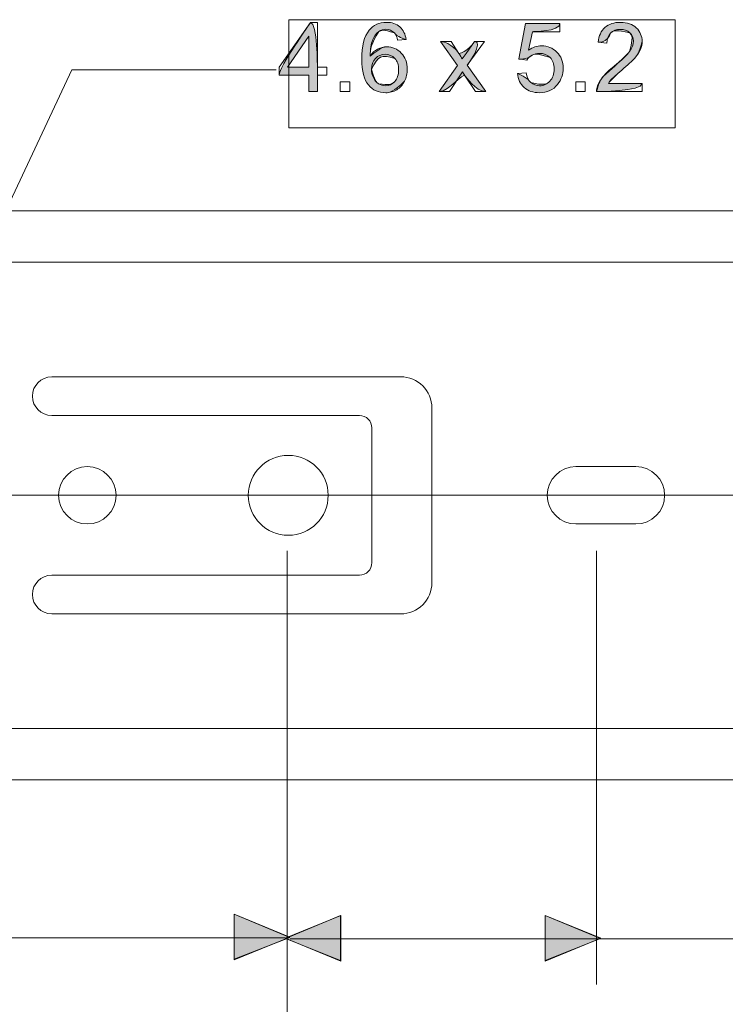
# Model space of a CAD drawing. Units: inches. Extents: x 0 to 6, y 0.87 to 5.13.
# Drawn here: x 1.7 to 2.01, y 3.31 to 3.75 of the extents above; entities that cross this region are included whole.
import ezdxf

# ---------------------------------------------------------------- set-up
doc = ezdxf.new("R2010")
doc.units = ezdxf.units.IN
doc.header["$MEASUREMENT"] = 0
doc.layers.add('slide profiles', color=7, linetype='Continuous')

# ---------------------------------------------------------------- blocks, each defined once
blk = doc.blocks.new('block 2856')
at = {"layer": 'slide profiles', "color": 7, "lineweight": 9, "true_color": 0xffffff}
blk.add_lwpolyline([(3.42091, 3.41494), (0.60037, 3.41494)], dxfattribs=at)
blk = doc.blocks.new('block 2857')
at = {"layer": 'slide profiles', "color": 7, "lineweight": 9, "true_color": 0xffffff}
blk.add_lwpolyline([(0.60037, 3.43768), (3.42091, 3.43768)], dxfattribs=at)
blk = doc.blocks.new('block 2858')
at = {"layer": 'slide profiles', "color": 7, "lineweight": 9, "true_color": 0xffffff}
blk.add_lwpolyline([(0.60037, 3.6681), (3.42091, 3.6681)], dxfattribs=at)
blk = doc.blocks.new('block 2859')
at = {"layer": 'slide profiles', "color": 7, "lineweight": 9, "true_color": 0xffffff}
blk.add_lwpolyline([(0.60037, 3.64536), (3.42091, 3.64536)], dxfattribs=at)
blk = doc.blocks.new('block 2990')
at = {"layer": 'slide profiles', "color": 7, "lineweight": 9, "true_color": 0xffffff}
blk.add_open_spline([(1.97371, 3.52877), (1.9808, 3.52877), (1.98649, 3.53446), (1.98649, 3.54153), (1.98649, 3.54857), (1.9808, 3.55428), (1.97371, 3.55428)], degree=3, knots=[0, 0, 0, 0, 1, 1, 1, 2, 2, 2, 2], dxfattribs=at)
blk = doc.blocks.new('block 2997')
at = {"layer": 'slide profiles', "color": 7, "lineweight": 9, "true_color": 0xffffff}
blk.add_lwpolyline([(1.85629, 3.51155), (1.85629, 3.54153)], dxfattribs=at)
blk = doc.blocks.new('block 2998')
at = {"layer": 'slide profiles', "color": 7, "lineweight": 9, "true_color": 0xffffff}
blk.add_lwpolyline([(1.88296, 3.50266), (1.88296, 3.54153)], dxfattribs=at)
blk = doc.blocks.new('block 2999')
at = {"layer": 'slide profiles', "color": 7, "lineweight": 9, "true_color": 0xffffff}
blk.add_open_spline([(1.85074, 3.50598), (1.8538, 3.50598), (1.85629, 3.50845), (1.85629, 3.51155)], degree=3, dxfattribs=at)
blk = doc.blocks.new('block 3000')
at = {"layer": 'slide profiles', "color": 7, "lineweight": 9, "true_color": 0xffffff}
blk.add_open_spline([(1.86906, 3.48877), (1.87672, 3.48877), (1.88296, 3.49499), (1.88296, 3.50266)], degree=3, dxfattribs=at)
blk = doc.blocks.new('block 3001')
at = {"layer": 'slide profiles', "color": 7, "lineweight": 9, "true_color": 0xffffff}
blk.add_open_spline([(1.83685, 3.54153), (1.83685, 3.55135), (1.8289, 3.55929), (1.81908, 3.55929), (1.80929, 3.55929), (1.80131, 3.55135), (1.80131, 3.54153), (1.80131, 3.5317), (1.80929, 3.52376), (1.81908, 3.52376), (1.8289, 3.52376), (1.83685, 3.5317), (1.83685, 3.54153)], degree=3, knots=[0, 0, 0, 0, 1, 1, 1, 2, 2, 2, 3, 3, 3, 4, 4, 4, 4], dxfattribs=at)
blk = doc.blocks.new('block 3002')
at = {"layer": 'slide profiles', "color": 7, "lineweight": 9, "true_color": 0xffffff}
blk.add_lwpolyline([(1.85629, 3.5715), (1.85629, 3.54153)], dxfattribs=at)
blk = doc.blocks.new('block 3003')
at = {"layer": 'slide profiles', "color": 7, "lineweight": 9, "true_color": 0xffffff}
blk.add_open_spline([(1.85629, 3.5715), (1.85629, 3.57457), (1.8538, 3.57706), (1.85074, 3.57706)], degree=3, dxfattribs=at)
blk = doc.blocks.new('block 3004')
at = {"layer": 'slide profiles', "color": 7, "lineweight": 9, "true_color": 0xffffff}
blk.add_lwpolyline([(1.97371, 3.52877), (1.94705, 3.52877)], dxfattribs=at)
blk = doc.blocks.new('block 3005')
at = {"layer": 'slide profiles', "color": 7, "lineweight": 9, "true_color": 0xffffff}
blk.add_lwpolyline([(1.94705, 3.55428), (1.97371, 3.55428)], dxfattribs=at)
blk = doc.blocks.new('block 3006')
at = {"layer": 'slide profiles', "color": 7, "lineweight": 9, "true_color": 0xffffff}
blk.add_lwpolyline([(1.88296, 3.58039), (1.88296, 3.54153)], dxfattribs=at)
blk = doc.blocks.new('block 3007')
at = {"layer": 'slide profiles', "color": 7, "lineweight": 9, "true_color": 0xffffff}
blk.add_open_spline([(1.94705, 3.55428), (1.94003, 3.55428), (1.93431, 3.54857), (1.93431, 3.54153), (1.93431, 3.53446), (1.94003, 3.52877), (1.94705, 3.52877)], degree=3, knots=[0, 0, 0, 0, 1, 1, 1, 2, 2, 2, 2], dxfattribs=at)
blk = doc.blocks.new('block 3008')
at = {"layer": 'slide profiles', "color": 7, "lineweight": 9, "true_color": 0xffffff}
blk.add_open_spline([(1.88296, 3.58039), (1.88296, 3.58806), (1.87672, 3.59427), (1.86906, 3.59427)], degree=3, dxfattribs=at)
blk = doc.blocks.new('block 3009')
at = {"layer": 'slide profiles', "color": 7, "lineweight": 9, "true_color": 0xffffff}
blk.add_open_spline([(1.70526, 3.49737), (1.70526, 3.49262), (1.70912, 3.48877), (1.71386, 3.48877)], degree=3, dxfattribs=at)
blk = doc.blocks.new('block 3010')
at = {"layer": 'slide profiles', "color": 7, "lineweight": 9, "true_color": 0xffffff}
blk.add_open_spline([(1.71386, 3.50598), (1.70912, 3.50598), (1.70526, 3.50213), (1.70526, 3.49737)], degree=3, dxfattribs=at)
blk = doc.blocks.new('block 3011')
at = {"layer": 'slide profiles', "color": 7, "lineweight": 9, "true_color": 0xffffff}
blk.add_open_spline([(1.74249, 3.54153), (1.74249, 3.54857), (1.73675, 3.55428), (1.72968, 3.55428), (1.72264, 3.55428), (1.71691, 3.54857), (1.71691, 3.54153), (1.71691, 3.53446), (1.72264, 3.52877), (1.72968, 3.52877), (1.73675, 3.52877), (1.74249, 3.53446), (1.74249, 3.54153)], degree=3, knots=[0, 0, 0, 0, 1, 1, 1, 2, 2, 2, 3, 3, 3, 4, 4, 4, 4], dxfattribs=at)
blk = doc.blocks.new('block 3012')
at = {"layer": 'slide profiles', "color": 7, "lineweight": 9, "true_color": 0xffffff}
blk.add_open_spline([(1.71386, 3.59427), (1.70912, 3.59427), (1.70526, 3.5904), (1.70526, 3.58567)], degree=3, dxfattribs=at)
blk = doc.blocks.new('block 3013')
at = {"layer": 'slide profiles', "color": 7, "lineweight": 9, "true_color": 0xffffff}
blk.add_open_spline([(1.70526, 3.58567), (1.70526, 3.5809), (1.70912, 3.57706), (1.71386, 3.57706)], degree=3, dxfattribs=at)
blk = doc.blocks.new('block 3014')
at = {"layer": 'slide profiles', "color": 7, "lineweight": 9, "true_color": 0xffffff}
blk.add_lwpolyline([(1.71386, 3.48877), (1.86906, 3.48877)], dxfattribs=at)
blk = doc.blocks.new('block 3015')
at = {"layer": 'slide profiles', "color": 7, "lineweight": 9, "true_color": 0xffffff}
blk.add_lwpolyline([(1.71386, 3.50598), (1.85074, 3.50598)], dxfattribs=at)
blk = doc.blocks.new('block 3016')
at = {"layer": 'slide profiles', "color": 7, "lineweight": 9, "true_color": 0xffffff}
blk.add_lwpolyline([(1.71386, 3.59427), (1.86906, 3.59427)], dxfattribs=at)
blk = doc.blocks.new('block 3017')
at = {"layer": 'slide profiles', "color": 7, "lineweight": 9, "true_color": 0xffffff}
blk.add_lwpolyline([(1.71386, 3.57706), (1.85074, 3.57706)], dxfattribs=at)
blk = doc.blocks.new('block 3054')
at = {"layer": 'slide profiles', "color": 7, "lineweight": 9, "true_color": 0xffffff}
blk.add_lwpolyline([(0.12732, 3.54153), (3.6974, 3.54153)], dxfattribs=at)
blk = doc.blocks.new('block 3517')
at = {"layer": 'slide profiles', "color": 7, "lineweight": 9, "true_color": 0xffffff}
blk.add_lwpolyline([(1.81855, 3.51688), (1.81855, 3.16768)], dxfattribs=at)
blk = doc.blocks.new('block 3522')
at = {"layer": 'slide profiles', "color": 7, "lineweight": 9, "true_color": 0xffffff}
blk.add_lwpolyline([(1.95613, 3.51688), (1.95613, 3.32381)], dxfattribs=at)
blk = doc.blocks.new('block 3534')
at = {"layer": 'slide profiles', "color": 7, "lineweight": 9, "true_color": 0xffffff}
blk.add_lwpolyline([(1.8199, 3.34404), (2.01903, 3.34404)], dxfattribs=at)
blk = doc.blocks.new('block 3538')
at = {"layer": 'slide profiles', "color": 7, "lineweight": 9, "true_color": 0xffffff}
blk.add_lwpolyline([(1.81762, 3.34459), (1.58436, 3.34459)], dxfattribs=at)
blk = doc.blocks.new('block 3558')
at = {"layer": 'slide profiles', "color": 7, "lineweight": 9, "true_color": 0xffffff}
blk.add_lwpolyline([(1.65683, 3.59031), (1.72278, 3.73085), (1.81377, 3.73085)], dxfattribs=at)
blk = doc.blocks.new('block 3640')
at = {"layer": 'slide profiles', "color": 7, "lineweight": 9, "true_color": 0xffffff}
blk.add_lwpolyline([(1.81934, 3.70505), (1.99125, 3.70505), (1.99125, 3.75323), (1.81934, 3.75323), (1.81934, 3.70505)], dxfattribs=at)
blk = doc.blocks.new('block 3641')
at = {"layer": 'slide profiles', "color": 7, "lineweight": 9, "true_color": 0xffffff}
blk.add_lwpolyline([(1.82828, 3.72125), (1.82828, 3.72858), (1.81498, 3.72858), (1.81498, 3.73204), (1.82897, 3.75191), (1.83205, 3.75191), (1.83205, 3.73204), (1.83619, 3.73204), (1.83619, 3.72858), (1.83205, 3.72858), (1.83205, 3.72125), (1.82828, 3.72125)], dxfattribs=at)
blk = doc.blocks.new('block 3642')
at = {"layer": 'slide profiles', "color": 7, "lineweight": 9, "true_color": 0xffffff}
blk.add_lwpolyline([(1.82828, 3.73204), (1.82828, 3.74588), (1.81868, 3.73204), (1.82828, 3.73204)], dxfattribs=at)
blk = doc.blocks.new('block 3643')
at = {"layer": 'slide profiles', "true_color": 0x231f20}
h = blk.add_hatch(color=179, dxfattribs=at)
h.dxf.hatch_style = 2
edge = h.paths.add_edge_path()
edge.add_spline(control_points=[(1.82828, 3.72125), (1.82828, 3.72125), (1.82828, 3.72858), (1.82828, 3.72858), (1.82828, 3.72858), (1.81498, 3.72858), (1.81498, 3.72858), (1.81498, 3.73204), (1.82897, 3.75191), (1.82897, 3.75191), (1.83205, 3.75191), (1.83205, 3.73204), (1.83205, 3.73204), (1.83205, 3.72858), (1.83205, 3.72125), (1.83205, 3.72125), (1.82828, 3.72125), (1.82828, 3.72125), (1.82828, 3.72125)], knot_values=[0, 0, 0, 0, 1, 1, 1, 2, 2, 2, 3, 3, 3, 4, 4, 4, 5, 5, 5, 6, 6, 6, 6], degree=3, periodic=1)
h.paths.add_polyline_path([(1.82828, 3.73204), (1.82828, 3.74588), (1.81868, 3.73204)])
at = {"layer": 'slide profiles', "lineweight": 0}
blk.add_lwpolyline([(1.82828, 3.73204), (1.82828, 3.74588), (1.81868, 3.73204), (1.82828, 3.73204), (1.82828, 3.73204)], dxfattribs=at)
blk.add_open_spline([(1.82828, 3.72125), (1.82828, 3.72125), (1.82828, 3.72858), (1.82828, 3.72858), (1.82828, 3.72858), (1.81498, 3.72858), (1.81498, 3.72858), (1.81498, 3.73204), (1.82897, 3.75191), (1.82897, 3.75191), (1.83205, 3.75191), (1.83205, 3.73204), (1.83205, 3.73204), (1.83205, 3.72858), (1.83205, 3.72125), (1.83205, 3.72125), (1.82828, 3.72125), (1.82828, 3.72125), (1.82828, 3.72125)], degree=3, knots=[0, 0, 0, 0, 1, 1, 1, 2, 2, 2, 3, 3, 3, 4, 4, 4, 5, 5, 5, 6, 6, 6, 6], dxfattribs=at)
blk = doc.blocks.new('block 3644')
at = {"layer": 'slide profiles', "color": 7, "lineweight": 9, "true_color": 0xffffff}
blk.add_lwpolyline([(1.84216, 3.72125), (1.84216, 3.72553), (1.84644, 3.72553), (1.84644, 3.72125), (1.84216, 3.72125)], dxfattribs=at)
blk = doc.blocks.new('block 3645')
at = {"layer": 'slide profiles', "lineweight": 0}
blk.add_lwpolyline([(1.84216, 3.72125), (1.84216, 3.72125)], dxfattribs=at)
blk = doc.blocks.new('block 3646')
at = {"layer": 'slide profiles', "color": 7, "lineweight": 9, "true_color": 0xffffff}
blk.add_open_spline([(1.87149, 3.74441), (1.87149, 3.74441), (1.86774, 3.74411), (1.86774, 3.74411), (1.8674, 3.74559), (1.86693, 3.74666), (1.86632, 3.74733), (1.8653, 3.74841), (1.86404, 3.74894), (1.86255, 3.74894), (1.86135, 3.74894), (1.8603, 3.74862), (1.85939, 3.74794), (1.85821, 3.74707), (1.85727, 3.74581), (1.85659, 3.74415), (1.8559, 3.7425), (1.85555, 3.74013), (1.85552, 3.73706), (1.85642, 3.73844), (1.85754, 3.73947), (1.85885, 3.74014), (1.86016, 3.7408), (1.86153, 3.74114), (1.86297, 3.74114), (1.86548, 3.74114), (1.86761, 3.74022), (1.86938, 3.73838), (1.87115, 3.73652), (1.87203, 3.73413), (1.87203, 3.7312), (1.87203, 3.72928), (1.87162, 3.72748), (1.87078, 3.72584), (1.86995, 3.72419), (1.86882, 3.72291), (1.86736, 3.72205), (1.86591, 3.72116), (1.86426, 3.72072), (1.86243, 3.72072), (1.85929, 3.72072), (1.85673, 3.72188), (1.85475, 3.72419), (1.85277, 3.72649), (1.85178, 3.73029), (1.85178, 3.7356), (1.85178, 3.74152), (1.85287, 3.74584), (1.85506, 3.74852), (1.85697, 3.75087), (1.85954, 3.75205), (1.86278, 3.75205), (1.86519, 3.75205), (1.86717, 3.75137), (1.86871, 3.75001), (1.87025, 3.74866), (1.87118, 3.74679), (1.87149, 3.74441)], degree=3, knots=[0, 0, 0, 0, 1, 1, 1, 2, 2, 2, 3, 3, 3, 4, 4, 4, 5, 5, 5, 6, 6, 6, 7, 7, 7, 8, 8, 8, 9, 9, 9, 10, 10, 10, 11, 11, 11, 12, 12, 12, 13, 13, 13, 14, 14, 14, 15, 15, 15, 16, 16, 16, 17, 17, 17, 18, 18, 18, 19, 19, 19, 19], dxfattribs=at)
blk = doc.blocks.new('block 3647')
at = {"layer": 'slide profiles', "color": 7, "lineweight": 9, "true_color": 0xffffff}
blk.add_open_spline([(1.85611, 3.73119), (1.85611, 3.72989), (1.85638, 3.72865), (1.85693, 3.72746), (1.85748, 3.72628), (1.85826, 3.72537), (1.85925, 3.72475), (1.86024, 3.72413), (1.86127, 3.72382), (1.86237, 3.72382), (1.86395, 3.72382), (1.86532, 3.72446), (1.86646, 3.72575), (1.86761, 3.72702), (1.86818, 3.72877), (1.86818, 3.73097), (1.86818, 3.7331), (1.86761, 3.73477), (1.86648, 3.73599), (1.86536, 3.73721), (1.86393, 3.73782), (1.86222, 3.73782), (1.86051, 3.73782), (1.85907, 3.73721), (1.85788, 3.73599), (1.8567, 3.73477), (1.85611, 3.73317), (1.85611, 3.73119)], degree=3, knots=[0, 0, 0, 0, 1, 1, 1, 2, 2, 2, 3, 3, 3, 4, 4, 4, 5, 5, 5, 6, 6, 6, 7, 7, 7, 8, 8, 8, 9, 9, 9, 9], dxfattribs=at)
blk = doc.blocks.new('block 3648')
at = {"layer": 'slide profiles', "true_color": 0x231f20}
h = blk.add_hatch(color=179, dxfattribs=at)
h.dxf.hatch_style = 2
edge = h.paths.add_edge_path()
edge.add_spline(control_points=[(1.87149, 3.74441), (1.8674, 3.74559), (1.86693, 3.74666), (1.86632, 3.74733), (1.86135, 3.74894), (1.8603, 3.74862), (1.85939, 3.74794), (1.8559, 3.7425), (1.85555, 3.74013), (1.85552, 3.73706), (1.86016, 3.7408), (1.86153, 3.74114), (1.86297, 3.74114), (1.86548, 3.74114), (1.86761, 3.74022), (1.86938, 3.73838), (1.87115, 3.73652), (1.87203, 3.73413), (1.87203, 3.7312), (1.87203, 3.72928), (1.87162, 3.72748), (1.87078, 3.72584), (1.86591, 3.72116), (1.86426, 3.72072), (1.86243, 3.72072), (1.85929, 3.72072), (1.85673, 3.72188), (1.85475, 3.72419), (1.85277, 3.72649), (1.85178, 3.73029), (1.85178, 3.7356), (1.85178, 3.74152), (1.85287, 3.74584), (1.85506, 3.74852), (1.85697, 3.75087), (1.85954, 3.75205), (1.86278, 3.75205), (1.86519, 3.75205), (1.86717, 3.75137), (1.86871, 3.75001), (1.87025, 3.74866), (1.87118, 3.74679), (1.87149, 3.74441)], knot_values=[0, 0, 0, 0, 1, 1, 1, 2, 2, 2, 3, 3, 3, 4, 4, 4, 5, 5, 5, 6, 6, 6, 7, 7, 7, 8, 8, 8, 9, 9, 9, 10, 10, 10, 11, 11, 11, 12, 12, 12, 13, 13, 13, 14, 14, 14, 14], degree=3, periodic=1)
edge = h.paths.add_edge_path()
edge.add_spline(control_points=[(1.85611, 3.73119), (1.85748, 3.72628), (1.85826, 3.72537), (1.85925, 3.72475), (1.86395, 3.72382), (1.86532, 3.72446), (1.86646, 3.72575), (1.86761, 3.72702), (1.86818, 3.72877), (1.86818, 3.73097), (1.86818, 3.7331), (1.86761, 3.73477), (1.86648, 3.73599), (1.86051, 3.73782), (1.85907, 3.73721), (1.85611, 3.73119)], knot_values=[0, 0, 0, 0, 1, 1, 1, 2, 2, 2, 3, 3, 3, 4, 4, 4, 5, 5, 5, 5], degree=3, periodic=1)
at = {"layer": 'slide profiles', "lineweight": 0}
for points, knots in [([(1.87149, 3.74441), (1.8674, 3.74559), (1.86693, 3.74666), (1.86632, 3.74733), (1.86135, 3.74894), (1.8603, 3.74862), (1.85939, 3.74794), (1.8559, 3.7425), (1.85555, 3.74013), (1.85552, 3.73706), (1.86016, 3.7408), (1.86153, 3.74114), (1.86297, 3.74114), (1.86548, 3.74114), (1.86761, 3.74022), (1.86938, 3.73838), (1.87115, 3.73652), (1.87203, 3.73413), (1.87203, 3.7312), (1.87203, 3.72928), (1.87162, 3.72748), (1.87078, 3.72584), (1.86591, 3.72116), (1.86426, 3.72072), (1.86243, 3.72072), (1.85929, 3.72072), (1.85673, 3.72188), (1.85475, 3.72419), (1.85277, 3.72649), (1.85178, 3.73029), (1.85178, 3.7356), (1.85178, 3.74152), (1.85287, 3.74584), (1.85506, 3.74852), (1.85697, 3.75087), (1.85954, 3.75205), (1.86278, 3.75205), (1.86519, 3.75205), (1.86717, 3.75137), (1.86871, 3.75001), (1.87025, 3.74866), (1.87118, 3.74679), (1.87149, 3.74441)], [0, 0, 0, 0, 1, 1, 1, 2, 2, 2, 3, 3, 3, 4, 4, 4, 5, 5, 5, 6, 6, 6, 7, 7, 7, 8, 8, 8, 9, 9, 9, 10, 10, 10, 11, 11, 11, 12, 12, 12, 13, 13, 13, 14, 14, 14, 14]), ([(1.85611, 3.73119), (1.85748, 3.72628), (1.85826, 3.72537), (1.85925, 3.72475), (1.86395, 3.72382), (1.86532, 3.72446), (1.86646, 3.72575), (1.86761, 3.72702), (1.86818, 3.72877), (1.86818, 3.73097), (1.86818, 3.7331), (1.86761, 3.73477), (1.86648, 3.73599), (1.86051, 3.73782), (1.85907, 3.73721), (1.85611, 3.73119)], [0, 0, 0, 0, 1, 1, 1, 2, 2, 2, 3, 3, 3, 4, 4, 4, 5, 5, 5, 5])]:
    blk.add_open_spline(points, degree=3, knots=knots, dxfattribs=at)
blk = doc.blocks.new('block 3649')
at = {"layer": 'slide profiles', "color": 7, "lineweight": 9, "true_color": 0xffffff}
blk.add_open_spline([(1.88621, 3.72125), (1.88621, 3.72125), (1.89433, 3.73279), (1.89433, 3.73279), (1.89433, 3.73279), (1.88682, 3.74346), (1.88682, 3.74346), (1.88682, 3.74346), (1.89153, 3.74346), (1.89153, 3.74346), (1.89153, 3.74346), (1.89494, 3.73825), (1.89494, 3.73825), (1.89558, 3.73726), (1.89609, 3.73644), (1.89648, 3.73576), (1.89709, 3.73668), (1.89766, 3.73751), (1.89818, 3.73821), (1.89818, 3.73821), (1.90192, 3.74346), (1.90192, 3.74346), (1.90192, 3.74346), (1.90642, 3.74346), (1.90642, 3.74346), (1.90642, 3.74346), (1.89874, 3.73301), (1.89874, 3.73301), (1.89874, 3.73301), (1.90701, 3.72125), (1.90701, 3.72125), (1.90701, 3.72125), (1.90238, 3.72125), (1.90238, 3.72125), (1.90238, 3.72125), (1.89782, 3.72815), (1.89782, 3.72815), (1.89782, 3.72815), (1.89661, 3.73001), (1.89661, 3.73001), (1.89661, 3.73001), (1.89077, 3.72125), (1.89077, 3.72125), (1.89077, 3.72125), (1.88621, 3.72125), (1.88621, 3.72125)], degree=3, knots=[0, 0, 0, 0, 1, 1, 1, 2, 2, 2, 3, 3, 3, 4, 4, 4, 5, 5, 5, 6, 6, 6, 7, 7, 7, 8, 8, 8, 9, 9, 9, 10, 10, 10, 11, 11, 11, 12, 12, 12, 13, 13, 13, 14, 14, 14, 15, 15, 15, 15], dxfattribs=at)
blk = doc.blocks.new('block 3650')
at = {"layer": 'slide profiles', "true_color": 0x231f20}
h = blk.add_hatch(color=179, dxfattribs=at)
h.dxf.hatch_style = 2
edge = h.paths.add_edge_path()
edge.add_spline(control_points=[(1.88621, 3.72125), (1.88621, 3.72125), (1.89433, 3.73279), (1.89433, 3.73279), (1.89433, 3.73279), (1.88682, 3.74346), (1.88682, 3.74346), (1.89153, 3.74346), (1.89494, 3.73825), (1.89494, 3.73825), (1.89818, 3.73821), (1.90192, 3.74346), (1.90192, 3.74346), (1.90642, 3.74346), (1.89874, 3.73301), (1.89874, 3.73301), (1.89874, 3.73301), (1.90701, 3.72125), (1.90701, 3.72125), (1.90238, 3.72125), (1.89782, 3.72815), (1.89782, 3.72815), (1.89661, 3.73001), (1.89077, 3.72125), (1.88621, 3.72125)], knot_values=[0, 0, 0, 0, 1, 1, 1, 2, 2, 2, 3, 3, 3, 4, 4, 4, 5, 5, 5, 6, 6, 6, 7, 7, 7, 8, 8, 8, 8], degree=3, periodic=1)
at = {"layer": 'slide profiles', "lineweight": 0}
blk.add_open_spline([(1.88621, 3.72125), (1.88621, 3.72125), (1.89433, 3.73279), (1.89433, 3.73279), (1.89433, 3.73279), (1.88682, 3.74346), (1.88682, 3.74346), (1.89153, 3.74346), (1.89494, 3.73825), (1.89494, 3.73825), (1.89818, 3.73821), (1.90192, 3.74346), (1.90192, 3.74346), (1.90642, 3.74346), (1.89874, 3.73301), (1.89874, 3.73301), (1.89874, 3.73301), (1.90701, 3.72125), (1.90701, 3.72125), (1.90238, 3.72125), (1.89782, 3.72815), (1.89782, 3.72815), (1.89661, 3.73001), (1.89077, 3.72125), (1.88621, 3.72125)], degree=3, knots=[0, 0, 0, 0, 1, 1, 1, 2, 2, 2, 3, 3, 3, 4, 4, 4, 5, 5, 5, 6, 6, 6, 7, 7, 7, 8, 8, 8, 8], dxfattribs=at)
blk = doc.blocks.new('block 3651')
at = {"layer": 'slide profiles', "color": 7, "lineweight": 9, "true_color": 0xffffff}
blk.add_open_spline([(1.92101, 3.72928), (1.92101, 3.72928), (1.92496, 3.72961), (1.92496, 3.72961), (1.92525, 3.72769), (1.92594, 3.72624), (1.927, 3.72527), (1.92807, 3.7243), (1.92936, 3.72382), (1.93086, 3.72382), (1.93268, 3.72382), (1.93421, 3.7245), (1.93547, 3.72587), (1.93672, 3.72724), (1.93735, 3.72904), (1.93735, 3.73131), (1.93735, 3.73345), (1.93675, 3.73515), (1.93554, 3.7364), (1.93433, 3.73763), (1.93275, 3.73825), (1.9308, 3.73825), (1.92959, 3.73825), (1.92849, 3.73798), (1.92752, 3.73743), (1.92654, 3.73687), (1.92577, 3.73617), (1.92521, 3.73528), (1.92521, 3.73528), (1.92168, 3.73574), (1.92168, 3.73574), (1.92168, 3.73574), (1.92465, 3.75149), (1.92465, 3.75149), (1.92465, 3.75149), (1.9399, 3.75149), (1.9399, 3.75149), (1.9399, 3.75149), (1.9399, 3.7479), (1.9399, 3.7479), (1.9399, 3.7479), (1.92766, 3.7479), (1.92766, 3.7479), (1.92766, 3.7479), (1.92601, 3.73965), (1.92601, 3.73965), (1.92785, 3.74094), (1.92978, 3.74158), (1.9318, 3.74158), (1.93448, 3.74158), (1.93674, 3.74065), (1.93859, 3.7388), (1.94042, 3.73694), (1.94135, 3.73456), (1.94135, 3.73165), (1.94135, 3.72887), (1.94054, 3.72647), (1.93892, 3.72445), (1.93695, 3.72196), (1.93427, 3.72072), (1.93086, 3.72072), (1.92807, 3.72072), (1.92579, 3.7215), (1.92403, 3.72306), (1.92227, 3.72462), (1.92126, 3.7267), (1.92101, 3.72928)], degree=3, knots=[0, 0, 0, 0, 1, 1, 1, 2, 2, 2, 3, 3, 3, 4, 4, 4, 5, 5, 5, 6, 6, 6, 7, 7, 7, 8, 8, 8, 9, 9, 9, 10, 10, 10, 11, 11, 11, 12, 12, 12, 13, 13, 13, 14, 14, 14, 15, 15, 15, 16, 16, 16, 17, 17, 17, 18, 18, 18, 19, 19, 19, 20, 20, 20, 21, 21, 21, 22, 22, 22, 22], dxfattribs=at)
blk = doc.blocks.new('block 3652')
at = {"layer": 'slide profiles', "true_color": 0x231f20}
h = blk.add_hatch(color=179, dxfattribs=at)
h.dxf.hatch_style = 2
edge = h.paths.add_edge_path()
edge.add_spline(control_points=[(1.92101, 3.72928), (1.92525, 3.72769), (1.92594, 3.72624), (1.927, 3.72527), (1.93268, 3.72382), (1.93421, 3.7245), (1.93547, 3.72587), (1.93672, 3.72724), (1.93735, 3.72904), (1.93735, 3.73131), (1.93735, 3.73345), (1.93675, 3.73515), (1.93554, 3.7364), (1.92959, 3.73825), (1.92849, 3.73798), (1.92752, 3.73743), (1.92521, 3.73528), (1.92168, 3.73574), (1.92168, 3.73574), (1.92168, 3.73574), (1.92465, 3.75149), (1.92465, 3.75149), (1.92465, 3.75149), (1.9399, 3.75149), (1.9399, 3.75149), (1.9399, 3.7479), (1.92766, 3.7479), (1.92766, 3.7479), (1.92766, 3.7479), (1.92601, 3.73965), (1.92601, 3.73965), (1.92785, 3.74094), (1.92978, 3.74158), (1.9318, 3.74158), (1.93448, 3.74158), (1.93674, 3.74065), (1.93859, 3.7388), (1.94042, 3.73694), (1.94135, 3.73456), (1.94135, 3.73165), (1.94135, 3.72887), (1.94054, 3.72647), (1.93892, 3.72445), (1.93695, 3.72196), (1.93427, 3.72072), (1.93086, 3.72072), (1.92807, 3.72072), (1.92579, 3.7215), (1.92403, 3.72306), (1.92227, 3.72462), (1.92126, 3.7267), (1.92101, 3.72928)], knot_values=[0, 0, 0, 0, 1, 1, 1, 2, 2, 2, 3, 3, 3, 4, 4, 4, 5, 5, 5, 6, 6, 6, 7, 7, 7, 8, 8, 8, 9, 9, 9, 10, 10, 10, 11, 11, 11, 12, 12, 12, 13, 13, 13, 14, 14, 14, 15, 15, 15, 16, 16, 16, 17, 17, 17, 17], degree=3, periodic=1)
at = {"layer": 'slide profiles', "lineweight": 0}
blk.add_open_spline([(1.92101, 3.72928), (1.92525, 3.72769), (1.92594, 3.72624), (1.927, 3.72527), (1.93268, 3.72382), (1.93421, 3.7245), (1.93547, 3.72587), (1.93672, 3.72724), (1.93735, 3.72904), (1.93735, 3.73131), (1.93735, 3.73345), (1.93675, 3.73515), (1.93554, 3.7364), (1.92959, 3.73825), (1.92849, 3.73798), (1.92752, 3.73743), (1.92521, 3.73528), (1.92168, 3.73574), (1.92168, 3.73574), (1.92168, 3.73574), (1.92465, 3.75149), (1.92465, 3.75149), (1.92465, 3.75149), (1.9399, 3.75149), (1.9399, 3.75149), (1.9399, 3.7479), (1.92766, 3.7479), (1.92766, 3.7479), (1.92766, 3.7479), (1.92601, 3.73965), (1.92601, 3.73965), (1.92785, 3.74094), (1.92978, 3.74158), (1.9318, 3.74158), (1.93448, 3.74158), (1.93674, 3.74065), (1.93859, 3.7388), (1.94042, 3.73694), (1.94135, 3.73456), (1.94135, 3.73165), (1.94135, 3.72887), (1.94054, 3.72647), (1.93892, 3.72445), (1.93695, 3.72196), (1.93427, 3.72072), (1.93086, 3.72072), (1.92807, 3.72072), (1.92579, 3.7215), (1.92403, 3.72306), (1.92227, 3.72462), (1.92126, 3.7267), (1.92101, 3.72928)], degree=3, knots=[0, 0, 0, 0, 1, 1, 1, 2, 2, 2, 3, 3, 3, 4, 4, 4, 5, 5, 5, 6, 6, 6, 7, 7, 7, 8, 8, 8, 9, 9, 9, 10, 10, 10, 11, 11, 11, 12, 12, 12, 13, 13, 13, 14, 14, 14, 15, 15, 15, 16, 16, 16, 17, 17, 17, 17], dxfattribs=at)
blk = doc.blocks.new('block 3653')
at = {"layer": 'slide profiles', "color": 7, "lineweight": 9, "true_color": 0xffffff}
blk.add_lwpolyline([(1.94695, 3.72125), (1.94695, 3.72553), (1.95123, 3.72553), (1.95123, 3.72125), (1.94695, 3.72125)], dxfattribs=at)
blk = doc.blocks.new('block 3654')
at = {"layer": 'slide profiles', "lineweight": 0}
blk.add_lwpolyline([(1.94695, 3.72125), (1.94695, 3.72125)], dxfattribs=at)
blk = doc.blocks.new('block 3655')
at = {"layer": 'slide profiles', "color": 7, "lineweight": 9, "true_color": 0xffffff}
blk.add_open_spline([(1.97654, 3.72487), (1.97654, 3.72487), (1.97654, 3.72125), (1.97654, 3.72125), (1.97654, 3.72125), (1.95626, 3.72125), (1.95626, 3.72125), (1.95623, 3.72215), (1.95638, 3.72302), (1.9567, 3.72386), (1.95721, 3.72525), (1.95804, 3.7266), (1.95918, 3.72795), (1.96031, 3.72928), (1.96195, 3.73082), (1.9641, 3.73258), (1.96744, 3.73532), (1.96969, 3.73748), (1.97087, 3.73908), (1.97203, 3.74068), (1.97262, 3.74219), (1.97262, 3.74361), (1.97262, 3.7451), (1.97209, 3.74637), (1.97102, 3.74738), (1.96995, 3.74841), (1.96856, 3.74893), (1.96684, 3.74893), (1.96503, 3.74893), (1.96358, 3.74839), (1.9625, 3.74729), (1.96141, 3.7462), (1.96086, 3.7447), (1.96084, 3.74277), (1.96084, 3.74277), (1.95697, 3.74318), (1.95697, 3.74318), (1.95723, 3.74605), (1.95823, 3.74826), (1.95996, 3.74977), (1.96169, 3.75129), (1.96402, 3.75205), (1.96693, 3.75205), (1.96988, 3.75205), (1.9722, 3.75122), (1.97392, 3.74959), (1.97563, 3.74797), (1.97649, 3.74594), (1.97649, 3.74353), (1.97649, 3.7423), (1.97624, 3.74109), (1.97574, 3.73991), (1.97523, 3.73872), (1.9744, 3.73747), (1.97324, 3.73617), (1.97207, 3.73485), (1.97014, 3.73305), (1.96743, 3.73077), (1.96517, 3.72887), (1.96372, 3.72758), (1.96308, 3.7269), (1.96244, 3.72622), (1.96191, 3.72555), (1.96149, 3.72487), (1.96149, 3.72487), (1.97654, 3.72487), (1.97654, 3.72487)], degree=3, knots=[0, 0, 0, 0, 1, 1, 1, 2, 2, 2, 3, 3, 3, 4, 4, 4, 5, 5, 5, 6, 6, 6, 7, 7, 7, 8, 8, 8, 9, 9, 9, 10, 10, 10, 11, 11, 11, 12, 12, 12, 13, 13, 13, 14, 14, 14, 15, 15, 15, 16, 16, 16, 17, 17, 17, 18, 18, 18, 19, 19, 19, 20, 20, 20, 21, 21, 21, 22, 22, 22, 22], dxfattribs=at)
blk = doc.blocks.new('block 3656')
at = {"layer": 'slide profiles', "true_color": 0x231f20}
h = blk.add_hatch(color=179, dxfattribs=at)
h.dxf.hatch_style = 2
edge = h.paths.add_edge_path()
edge.add_spline(control_points=[(1.97654, 3.72487), (1.97654, 3.72125), (1.95626, 3.72125), (1.95626, 3.72125), (1.95721, 3.72525), (1.95804, 3.7266), (1.95918, 3.72795), (1.96744, 3.73532), (1.96969, 3.73748), (1.97087, 3.73908), (1.97262, 3.7451), (1.97209, 3.74637), (1.97102, 3.74738), (1.96503, 3.74893), (1.96358, 3.74839), (1.9625, 3.74729), (1.96084, 3.74277), (1.95697, 3.74318), (1.95697, 3.74318), (1.95723, 3.74605), (1.95823, 3.74826), (1.95996, 3.74977), (1.96169, 3.75129), (1.96402, 3.75205), (1.96693, 3.75205), (1.96988, 3.75205), (1.9722, 3.75122), (1.97392, 3.74959), (1.97563, 3.74797), (1.97649, 3.74594), (1.97649, 3.74353), (1.97523, 3.73872), (1.9744, 3.73747), (1.97324, 3.73617), (1.97207, 3.73485), (1.97014, 3.73305), (1.96743, 3.73077), (1.96244, 3.72622), (1.96191, 3.72555), (1.96149, 3.72487), (1.96149, 3.72487), (1.97654, 3.72487), (1.97654, 3.72487)], knot_values=[0, 0, 0, 0, 1, 1, 1, 2, 2, 2, 3, 3, 3, 4, 4, 4, 5, 5, 5, 6, 6, 6, 7, 7, 7, 8, 8, 8, 9, 9, 9, 10, 10, 10, 11, 11, 11, 12, 12, 12, 13, 13, 13, 14, 14, 14, 14], degree=3, periodic=1)
at = {"layer": 'slide profiles', "lineweight": 0}
blk.add_open_spline([(1.97654, 3.72487), (1.97654, 3.72125), (1.95626, 3.72125), (1.95626, 3.72125), (1.95721, 3.72525), (1.95804, 3.7266), (1.95918, 3.72795), (1.96744, 3.73532), (1.96969, 3.73748), (1.97087, 3.73908), (1.97262, 3.7451), (1.97209, 3.74637), (1.97102, 3.74738), (1.96503, 3.74893), (1.96358, 3.74839), (1.9625, 3.74729), (1.96084, 3.74277), (1.95697, 3.74318), (1.95697, 3.74318), (1.95723, 3.74605), (1.95823, 3.74826), (1.95996, 3.74977), (1.96169, 3.75129), (1.96402, 3.75205), (1.96693, 3.75205), (1.96988, 3.75205), (1.9722, 3.75122), (1.97392, 3.74959), (1.97563, 3.74797), (1.97649, 3.74594), (1.97649, 3.74353), (1.97523, 3.73872), (1.9744, 3.73747), (1.97324, 3.73617), (1.97207, 3.73485), (1.97014, 3.73305), (1.96743, 3.73077), (1.96244, 3.72622), (1.96191, 3.72555), (1.96149, 3.72487), (1.96149, 3.72487), (1.97654, 3.72487), (1.97654, 3.72487)], degree=3, knots=[0, 0, 0, 0, 1, 1, 1, 2, 2, 2, 3, 3, 3, 4, 4, 4, 5, 5, 5, 6, 6, 6, 7, 7, 7, 8, 8, 8, 9, 9, 9, 10, 10, 10, 11, 11, 11, 12, 12, 12, 13, 13, 13, 14, 14, 14, 14], dxfattribs=at)
blk = doc.blocks.new('block 3753')
at = {"layer": 'slide profiles', "color": 7, "lineweight": 9, "true_color": 0xffffff}
blk.add_lwpolyline([(1.81777, 3.34437), (1.84245, 3.33423), (1.84245, 3.3545), (1.81777, 3.34437)], dxfattribs=at)
blk = doc.blocks.new('block 3754')
at = {"layer": 'slide profiles', "color": 7, "lineweight": 9, "true_color": 0xffffff}
blk.add_lwpolyline([(1.8179, 3.34423), (1.84234, 3.33446), (1.84234, 3.35455), (1.8179, 3.34423)], dxfattribs=at)
blk = doc.blocks.new('block 3755')
at = {"layer": 'slide profiles', "color": 7, "lineweight": 9, "true_color": 0xffffff}
blk.add_lwpolyline([(1.8179, 3.34423), (1.84234, 3.33446), (1.84234, 3.35455), (1.8179, 3.34423)], dxfattribs=at)
blk = doc.blocks.new('block 3756')
at = {"layer": 'slide profiles', "true_color": 0x231f20}
h = blk.add_hatch(color=179, dxfattribs=at)
h.dxf.hatch_style = 2
h.paths.add_polyline_path([(1.8179, 3.34423), (1.84234, 3.33446), (1.84234, 3.35455)])
at = {"layer": 'slide profiles', "lineweight": 0}
blk.add_lwpolyline([(1.8179, 3.34423), (1.84234, 3.33446), (1.84234, 3.35455), (1.8179, 3.34423), (1.8179, 3.34423)], dxfattribs=at)
blk = doc.blocks.new('block 3761')
at = {"layer": 'slide profiles', "color": 7, "lineweight": 9, "true_color": 0xffffff}
blk.add_lwpolyline([(1.81977, 3.3449), (1.79507, 3.33477), (1.79507, 3.35504), (1.81977, 3.3449)], dxfattribs=at)
blk = doc.blocks.new('block 3762')
at = {"layer": 'slide profiles', "color": 7, "lineweight": 9, "true_color": 0xffffff}
blk.add_lwpolyline([(1.8198, 3.34478), (1.79509, 3.335), (1.79509, 3.3551), (1.8198, 3.34478)], dxfattribs=at)
blk = doc.blocks.new('block 3763')
at = {"layer": 'slide profiles', "color": 7, "lineweight": 9, "true_color": 0xffffff}
blk.add_lwpolyline([(1.8198, 3.34478), (1.79509, 3.335), (1.79509, 3.3551), (1.8198, 3.34478)], dxfattribs=at)
blk = doc.blocks.new('block 3764')
at = {"layer": 'slide profiles', "true_color": 0x231f20}
h = blk.add_hatch(color=179, dxfattribs=at)
h.dxf.hatch_style = 2
h.paths.add_polyline_path([(1.8198, 3.34478), (1.79509, 3.335), (1.79509, 3.3551)])
at = {"layer": 'slide profiles', "lineweight": 0}
blk.add_lwpolyline([(1.8198, 3.34478), (1.79509, 3.335), (1.79509, 3.3551), (1.8198, 3.34478), (1.8198, 3.34478)], dxfattribs=at)
blk = doc.blocks.new('block 3850')
at = {"layer": 'slide profiles', "color": 7, "lineweight": 9, "true_color": 0xffffff}
blk.add_lwpolyline([(1.95809, 3.34437), (1.93339, 3.35451), (1.93339, 3.33423), (1.95809, 3.34437)], dxfattribs=at)
blk = doc.blocks.new('block 3851')
at = {"layer": 'slide profiles', "color": 7, "lineweight": 9, "true_color": 0xffffff}
blk.add_lwpolyline([(1.95801, 3.34423), (1.9333, 3.35455), (1.9333, 3.33446), (1.95801, 3.34423)], dxfattribs=at)
blk = doc.blocks.new('block 3852')
at = {"layer": 'slide profiles', "color": 7, "lineweight": 9, "true_color": 0xffffff}
blk.add_lwpolyline([(1.95801, 3.34423), (1.9333, 3.35455), (1.9333, 3.33446), (1.95801, 3.34423)], dxfattribs=at)
blk = doc.blocks.new('block 3853')
at = {"layer": 'slide profiles', "true_color": 0x231f20}
h = blk.add_hatch(color=179, dxfattribs=at)
h.dxf.hatch_style = 2
h.paths.add_polyline_path([(1.95801, 3.34423), (1.9333, 3.35455), (1.9333, 3.33446)])
at = {"layer": 'slide profiles', "lineweight": 0}
blk.add_lwpolyline([(1.95801, 3.34423), (1.9333, 3.35455), (1.9333, 3.33446), (1.95801, 3.34423), (1.95801, 3.34423)], dxfattribs=at)

msp = doc.modelspace()

# ---------------------------------------------------------------- block references
at = {"layer": 'slide profiles'}
for name in ['block 3641', 'block 3643', 'block 3640', 'block 3646', 'block 3648', 'block 3655', 'block 3656', 'block 3651', 'block 3652', 'block 3642', 'block 3649', 'block 3650', 'block 3647', 'block 3558', 'block 3644', 'block 3653', 'block 3645', 'block 3654', 'block 2858', 'block 2859', 'block 3012', 'block 3016', 'block 3008', 'block 3013', 'block 3017', 'block 3003', 'block 3006', 'block 3002', 'block 3001', 'block 3011', 'block 3007', 'block 3005', 'block 2990', 'block 3054', 'block 2997', 'block 2998', 'block 3004', 'block 3517', 'block 3522', 'block 2999', 'block 3010', 'block 3015', 'block 3000', 'block 3009', 'block 3014', 'block 2857', 'block 2856', 'block 3761', 'block 3762', 'block 3763', 'block 3764', 'block 3753', 'block 3754', 'block 3755', 'block 3756', 'block 3851', 'block 3852', 'block 3853', 'block 3850', 'block 3538', 'block 3534']:
    msp.add_blockref(name, (0, 0), dxfattribs=at)

doc.saveas('drawing.dxf')
